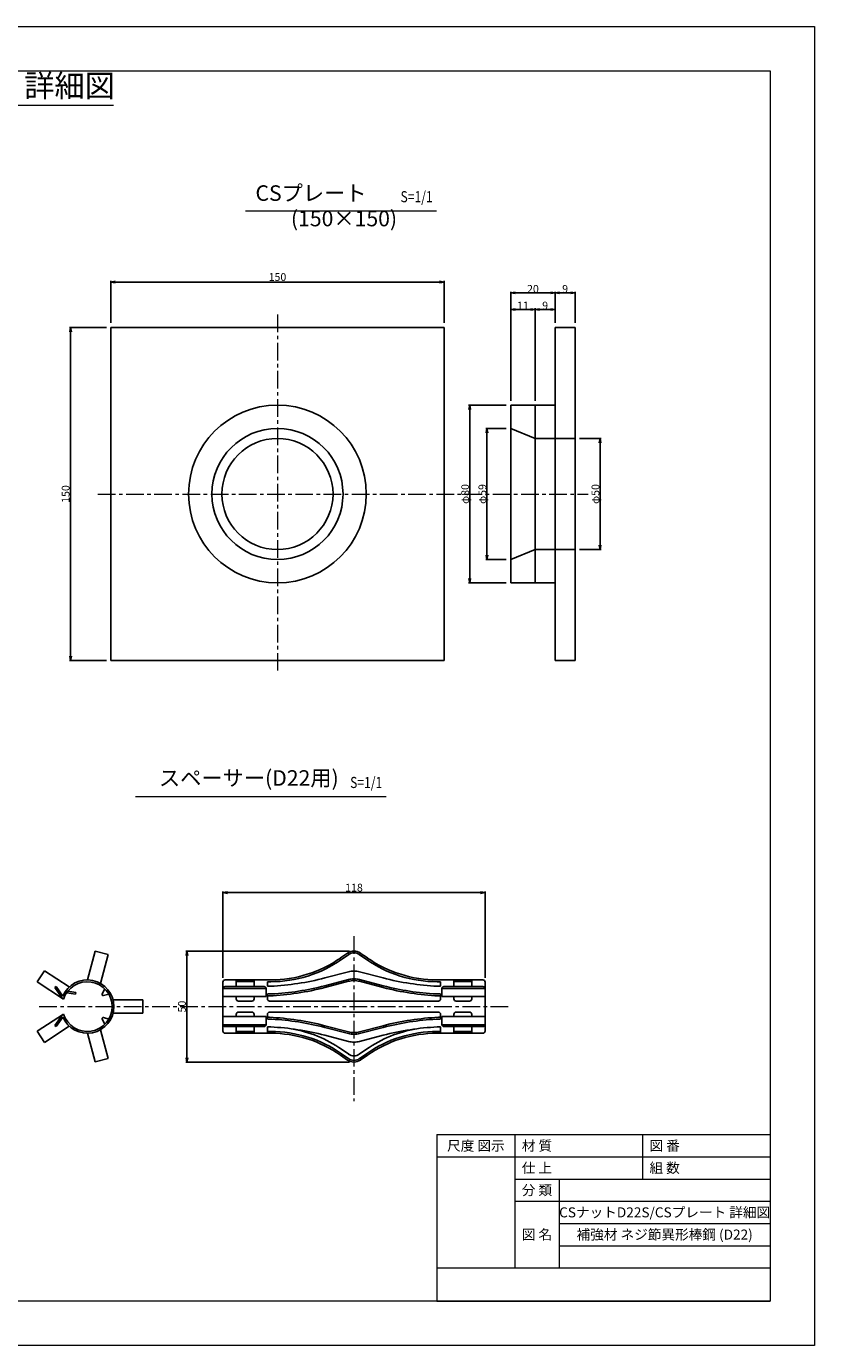
# Model space of a CAD drawing. Units: millimetres. Extents: x 0 to 1682, y 0 to 1188.
# Drawn here: x 972 to 1682, y 0 to 1188 of the extents above; entities that cross this region are included whole.
import ezdxf
from ezdxf.enums import TextEntityAlignment as Align

# ---------------------------------------------------------------- set-up
doc = ezdxf.new("R2010")
doc.units = ezdxf.units.MM
doc.linetypes.add('CENTER', pattern=[5080, 3175, -635, 635, -635])
doc.linetypes.add('DASHDOT', pattern=[1000, 700, -100, 100, -100])
for name, color, linetype, lineweight in [('D-BMK', 2, 'DASHDOT', 13), ('D-STR', 1, 'Continuous', 25), ('D-STR-DIM', 7, 'Continuous', 13), ('D-STR-HTXT', 7, 'Continuous', 13), ('D-TTL-FRAM', 2, 'Continuous', 13), ('D-TTL-LINE', 7, 'Continuous', 13), ('D-TTL-TXT', 7, 'Continuous', 25)]:
    doc.layers.add(name, color=color, linetype=linetype, lineweight=lineweight)
doc.styles.add('YOKO_GOTHIC', font='txt')
doc.dimstyles.new('Clair_Dim_Gothic', dxfattribs={"dimtxt": 0.18, "dimasz": 0.18, "dimexe": 0.18, "dimexo": 0.0625, "dimgap": 0.09, "dimtad": 1, "dimdec": 4, "dimzin": 0, "dimdsep": 46, "dimtxsty": 'YOKO_GOTHIC', "dimsah": 1, "dimcen": 0.09, "dimadec": 0, "dimazin": 0, "dimtfac": 1, "dimtdec": 4, "dimtofl": 0, "dimtmove": 2, "dimatfit": 3, "dimfxl": 1, "dimtolj": 1, "dimtzin": 0, "dimarcsym": 0})

# ---------------------------------------------------------------- blocks, each defined once
blk = doc.blocks.new('_OPEN')
at = {"color": 0, "linetype": 'ByBlock', "lineweight": -2}
for p, q in [((-1, 0.166667), (0, 0)), ((-1, -0.166667), (0, 0)), ((0, 0), (-1, 0))]:
    blk.add_line(p, q, dxfattribs=at)
blk = doc.blocks.new('*D4')
at = {"layer": 'D-STR-DIM', "color": 0, "lineweight": -2}
for p, q in [((1048.4, 920.9), (1048.4, 958.8)), ((1052.4, 957.8), (1344.4, 957.8)), ((1348.4, 920.9), (1348.4, 958.8))]:
    blk.add_line(p, q, dxfattribs=at)
at = {"layer": 'Defpoints', "color": 0}
for p in [(1348.4, 957.8), (1048.4, 916.9), (1348.4, 916.9)]:
    blk.add_point(p, dxfattribs=at)
at = {"layer": 'D-STR-DIM', "color": 0, "lineweight": -2, "xscale": 4, "yscale": 4, "zscale": 4, "rotation": 180}
blk.add_blockref('_OPEN', (1048.4, 957.8), dxfattribs=at)
at = {"layer": 'D-STR-DIM', "color": 0, "lineweight": -2, "xscale": 4, "yscale": 4, "zscale": 4}
blk.add_blockref('_OPEN', (1348.4, 957.8), dxfattribs=at)
at = {"layer": 'D-STR-DIM', "color": 0, "insert": (1198.4, 962.3), "char_height": 7, "attachment_point": 5, "style": 'YOKO_GOTHIC'}
blk.add_mtext('\\A1;150', dxfattribs=at)
blk = doc.blocks.new('*D5')
at = {"layer": 'D-STR-DIM', "color": 0, "lineweight": -2}
for p, q in [((1044.4, 916.9), (1011.2, 916.9)), ((1012.2, 912.9), (1012.2, 620.9)), ((1044.4, 616.9), (1011.2, 616.9))]:
    blk.add_line(p, q, dxfattribs=at)
at = {"layer": 'Defpoints', "color": 0}
for p in [(1048.4, 916.9), (1012.2, 616.9), (1048.4, 616.9)]:
    blk.add_point(p, dxfattribs=at)
at = {"layer": 'D-STR-DIM', "color": 0, "lineweight": -2, "xscale": 4, "yscale": 4, "zscale": 4}
for p, rotation in [((1012.2, 916.9), 90), ((1012.2, 616.9), 270)]:
    blk.add_blockref('_OPEN', p, dxfattribs=dict(at, rotation=rotation))
at = {"layer": 'D-STR-DIM', "color": 0, "insert": (1007.7, 766.9), "char_height": 7, "attachment_point": 5, "rotation": 90, "style": 'YOKO_GOTHIC'}
blk.add_mtext('\\A1;150', dxfattribs=at)
blk = doc.blocks.new('*D6')
at = {"layer": 'D-STR-DIM', "color": 0, "lineweight": -2}
for p, q in [((1408.4, 850.9), (1408.4, 934.1)), ((1412.4, 933.1), (1426.4, 933.1)), ((1430.4, 850.9), (1430.4, 934.1))]:
    blk.add_line(p, q, dxfattribs=at)
at = {"layer": 'Defpoints', "color": 0}
for p in [(1430.4, 933.1), (1408.4, 846.9), (1430.4, 846.9)]:
    blk.add_point(p, dxfattribs=at)
at = {"layer": 'D-STR-DIM', "color": 0, "lineweight": -2, "xscale": 4, "yscale": 4, "zscale": 4, "rotation": 180}
blk.add_blockref('_OPEN', (1408.4, 933.1), dxfattribs=at)
at = {"layer": 'D-STR-DIM', "color": 0, "lineweight": -2, "xscale": 4, "yscale": 4, "zscale": 4}
blk.add_blockref('_OPEN', (1430.4, 933.1), dxfattribs=at)
at = {"layer": 'D-STR-DIM', "color": 0, "insert": (1419.4, 936.6), "char_height": 7, "attachment_point": 5, "style": 'YOKO_GOTHIC'}
blk.add_mtext('\\A1;11', dxfattribs=at)
blk = doc.blocks.new('*D7')
at = {"layer": 'D-STR-DIM', "color": 0, "lineweight": -2}
for p, q in [((1430.4, 850.9), (1430.4, 934.1)), ((1434.4, 933.1), (1444.4, 933.1)), ((1448.4, 920.9), (1448.4, 934.1))]:
    blk.add_line(p, q, dxfattribs=at)
at = {"layer": 'Defpoints', "color": 0}
for p in [(1448.4, 933.1), (1448.4, 916.9), (1430.4, 846.9)]:
    blk.add_point(p, dxfattribs=at)
at = {"layer": 'D-STR-DIM', "color": 0, "lineweight": -2, "xscale": 4, "yscale": 4, "zscale": 4, "rotation": 180}
blk.add_blockref('_OPEN', (1430.4, 933.1), dxfattribs=at)
at = {"layer": 'D-STR-DIM', "color": 0, "lineweight": -2, "xscale": 4, "yscale": 4, "zscale": 4}
blk.add_blockref('_OPEN', (1448.4, 933.1), dxfattribs=at)
at = {"layer": 'D-STR-DIM', "color": 0, "insert": (1439.4, 936.6), "char_height": 7, "attachment_point": 5, "style": 'YOKO_GOTHIC'}
blk.add_mtext('\\A1;9', dxfattribs=at)
blk = doc.blocks.new('*D8')
at = {"layer": 'D-STR-DIM', "color": 0, "lineweight": -2}
for p, q in [((1448.4, 920.9), (1448.4, 949.1)), ((1452.4, 948.1), (1462.4, 948.1)), ((1466.4, 920.9), (1466.4, 949.1))]:
    blk.add_line(p, q, dxfattribs=at)
at = {"layer": 'Defpoints', "color": 0}
for p in [(1466.4, 948.1), (1448.4, 916.9), (1466.4, 916.9)]:
    blk.add_point(p, dxfattribs=at)
at = {"layer": 'D-STR-DIM', "color": 0, "lineweight": -2, "xscale": 4, "yscale": 4, "zscale": 4, "rotation": 180}
blk.add_blockref('_OPEN', (1448.4, 948.1), dxfattribs=at)
at = {"layer": 'D-STR-DIM', "color": 0, "lineweight": -2, "xscale": 4, "yscale": 4, "zscale": 4}
blk.add_blockref('_OPEN', (1466.4, 948.1), dxfattribs=at)
at = {"layer": 'D-STR-DIM', "color": 0, "insert": (1457.4, 951.6), "char_height": 7, "attachment_point": 5, "style": 'YOKO_GOTHIC'}
blk.add_mtext('\\A1;9', dxfattribs=at)
blk = doc.blocks.new('*D9')
at = {"layer": 'D-STR-DIM', "color": 0, "lineweight": -2}
for p, q in [((1408.4, 850.9), (1408.4, 949.1)), ((1412.4, 948.1), (1444.4, 948.1)), ((1448.4, 920.9), (1448.4, 949.1))]:
    blk.add_line(p, q, dxfattribs=at)
at = {"layer": 'Defpoints', "color": 0}
for p in [(1448.4, 948.1), (1448.4, 916.9), (1408.4, 846.9)]:
    blk.add_point(p, dxfattribs=at)
at = {"layer": 'D-STR-DIM', "color": 0, "lineweight": -2, "xscale": 4, "yscale": 4, "zscale": 4, "rotation": 180}
blk.add_blockref('_OPEN', (1408.4, 948.1), dxfattribs=at)
at = {"layer": 'D-STR-DIM', "color": 0, "lineweight": -2, "xscale": 4, "yscale": 4, "zscale": 4}
blk.add_blockref('_OPEN', (1448.4, 948.1), dxfattribs=at)
at = {"layer": 'D-STR-DIM', "color": 0, "insert": (1428.4, 951.6), "char_height": 7, "attachment_point": 5, "style": 'YOKO_GOTHIC'}
blk.add_mtext('\\A1;20', dxfattribs=at)
blk = doc.blocks.new('*D10')
at = {"layer": 'D-STR-DIM', "color": 0, "lineweight": -2}
for p, q in [((1404.4, 825.9), (1386, 825.9)), ((1387, 711.9), (1387, 821.9)), ((1404.4, 707.9), (1386, 707.9))]:
    blk.add_line(p, q, dxfattribs=at)
at = {"layer": 'Defpoints', "color": 0}
for p in [(1387, 825.9), (1408.4, 825.9), (1408.4, 707.9)]:
    blk.add_point(p, dxfattribs=at)
at = {"layer": 'D-STR-DIM', "color": 0, "lineweight": -2, "xscale": 4, "yscale": 4, "zscale": 4}
for p, rotation in [((1387, 825.9), 90), ((1387, 707.9), 270)]:
    blk.add_blockref('_OPEN', p, dxfattribs=dict(at, rotation=rotation))
at = {"layer": 'D-STR-DIM', "color": 0, "insert": (1382.9, 766.9), "char_height": 7, "attachment_point": 5, "rotation": 90, "style": 'YOKO_GOTHIC'}
blk.add_mtext('\\A1;φ59', dxfattribs=at)
blk = doc.blocks.new('*D11')
at = {"layer": 'D-STR-DIM', "color": 0, "lineweight": -2}
for p, q in [((1404.4, 846.9), (1370.5, 846.9)), ((1371.5, 690.9), (1371.5, 842.9)), ((1404.4, 686.9), (1370.5, 686.9))]:
    blk.add_line(p, q, dxfattribs=at)
at = {"layer": 'Defpoints', "color": 0}
for p in [(1371.5, 846.9), (1408.4, 846.9), (1408.4, 686.9)]:
    blk.add_point(p, dxfattribs=at)
at = {"layer": 'D-STR-DIM', "color": 0, "lineweight": -2, "xscale": 4, "yscale": 4, "zscale": 4}
for p, rotation in [((1371.5, 846.9), 90), ((1371.5, 686.9), 270)]:
    blk.add_blockref('_OPEN', p, dxfattribs=dict(at, rotation=rotation))
at = {"layer": 'D-STR-DIM', "color": 0, "insert": (1367.4, 766.9), "char_height": 7, "attachment_point": 5, "rotation": 90, "style": 'YOKO_GOTHIC'}
blk.add_mtext('\\A1;φ80', dxfattribs=at)
blk = doc.blocks.new('*D12')
at = {"layer": 'D-STR-DIM', "color": 0, "lineweight": -2}
for p, q in [((1470.4, 816.9), (1489.8, 816.9)), ((1488.8, 720.9), (1488.8, 812.9)), ((1470.4, 716.9), (1489.8, 716.9))]:
    blk.add_line(p, q, dxfattribs=at)
at = {"layer": 'Defpoints', "color": 0}
for p in [(1466.4, 816.9), (1488.8, 816.9), (1466.4, 716.9)]:
    blk.add_point(p, dxfattribs=at)
at = {"layer": 'D-STR-DIM', "color": 0, "lineweight": -2, "xscale": 4, "yscale": 4, "zscale": 4}
for p, rotation in [((1488.8, 816.9), 90), ((1488.8, 716.9), 270)]:
    blk.add_blockref('_OPEN', p, dxfattribs=dict(at, rotation=rotation))
at = {"layer": 'D-STR-DIM', "color": 0, "insert": (1484.7, 766.9), "char_height": 7, "attachment_point": 5, "rotation": 90, "style": 'YOKO_GOTHIC'}
blk.add_mtext('\\A1;φ50', dxfattribs=at)
blk = doc.blocks.new('*D14')
at = {"layer": 'D-STR-DIM', "color": 0, "lineweight": -2}
for p, q in [((1149.3, 331.3), (1149.3, 408.9)), ((1153.3, 407.9), (1381.3, 407.9)), ((1385.3, 331.3), (1385.3, 408.9))]:
    blk.add_line(p, q, dxfattribs=at)
at = {"layer": 'Defpoints', "color": 0}
for p in [(1385.3, 407.9), (1149.3, 327.3), (1385.3, 327.3)]:
    blk.add_point(p, dxfattribs=at)
at = {"layer": 'D-STR-DIM', "color": 0, "lineweight": -2, "xscale": 4, "yscale": 4, "zscale": 4, "rotation": 180}
blk.add_blockref('_OPEN', (1149.3, 407.9), dxfattribs=at)
at = {"layer": 'D-STR-DIM', "color": 0, "lineweight": -2, "xscale": 4, "yscale": 4, "zscale": 4}
blk.add_blockref('_OPEN', (1385.3, 407.9), dxfattribs=at)
at = {"layer": 'D-STR-DIM', "color": 0, "insert": (1267.3, 412.4), "char_height": 7, "attachment_point": 5, "style": 'YOKO_GOTHIC'}
blk.add_mtext('\\A1;118', dxfattribs=at)
blk = doc.blocks.new('*D15')
at = {"layer": 'D-STR-DIM', "color": 0, "lineweight": -2}
for p, q in [((1263.3, 355.3), (1115.9, 355.3)), ((1116.9, 259.3), (1116.9, 351.3)), ((1263.3, 255.3), (1115.9, 255.3))]:
    blk.add_line(p, q, dxfattribs=at)
at = {"layer": 'Defpoints', "color": 0}
for p in [(1116.9, 355.3), (1267.3, 355.3), (1267.3, 255.3)]:
    blk.add_point(p, dxfattribs=at)
at = {"layer": 'D-STR-DIM', "color": 0, "lineweight": -2, "xscale": 4, "yscale": 4, "zscale": 4}
for p, rotation in [((1116.9, 355.3), 90), ((1116.9, 255.3), 270)]:
    blk.add_blockref('_OPEN', p, dxfattribs=dict(at, rotation=rotation))
at = {"layer": 'D-STR-DIM', "color": 0, "insert": (1112.4, 305.3), "char_height": 7, "attachment_point": 5, "rotation": 90, "style": 'YOKO_GOTHIC'}
blk.add_mtext('\\A1;50', dxfattribs=at)

msp = doc.modelspace()

# ---------------------------------------------------------------- linework, layer by layer
msp.add_line((1466.4, 916.9), (1466.4, 616.9))
at = {"layer": 'D-BMK', "linetype": 'CENTER', "lineweight": 13, "ltscale": 0.005}
for p, q in [((1198.4, 928.5), (1198.4, 605.2)), ((1036.7, 766.9), (1478, 766.9)), ((1267.3, 368.7), (1267.3, 220)), ((983.9, 305.3), (1409.2, 305.3))]:
    msp.add_line(p, q, dxfattribs=at)
at = {"layer": 'D-STR', "linetype": 'Continuous', "lineweight": 25}
for p, q in [((1048.4, 916.9), (1348.4, 916.9)), ((1048.4, 916.9), (1048.4, 616.9)), ((1348.4, 916.9), (1348.4, 616.9)), ((1048.4, 616.9), (1348.4, 616.9))]:
    msp.add_line(p, q, dxfattribs=at)
at = {"layer": 'D-STR'}
for p, q in [((1448.4, 616.9), (1448.4, 916.9)), ((1448.4, 916.9), (1466.4, 916.9)), ((1466.4, 616.9), (1466.4, 916.9)), ((1408.4, 686.9), (1408.4, 846.9)), ((1408.4, 846.9), (1448.4, 846.9)), ((1430.4, 686.9), (1430.4, 846.9)), ((1408.4, 825.9), (1430.4, 816.9)), ((1430.4, 816.9), (1466.4, 816.9)), ((1408.4, 707.9), (1430.4, 716.9)), ((1430.4, 716.9), (1466.4, 716.9)), ((1408.4, 686.9), (1448.4, 686.9)), ((1448.4, 616.9), (1466.4, 616.9))]:
    msp.add_line(p, q, dxfattribs=at)
at = {"layer": 'D-STR', "lineweight": 25}
for p, q in [((1027.5, 329.3), (1034.4, 355.2)), ((1034.4, 355.2), (1046, 352.1)), ((1039.1, 326.2), (1046, 352.1)), ((1255.1, 349.1), (1261.5, 353.5)), ((1279.4, 349.1), (1273, 353.5)), ((982, 327.5), (988.6, 337.6)), ((1011, 323), (988.6, 337.6)), ((1005.9, 312), (982, 327.5)), ((997.9, 322.4), (999.2, 323.3)), ((1004.5, 312.9), (997.9, 322.4)), ((1005.2, 314.8), (999.2, 323.3)), ((1040.6, 316.7), (1043.1, 321.2)), ((1149.3, 327.3), (1149.3, 283.3)), ((1189.3, 329.3), (1151.3, 329.3)), ((1189.3, 329.3), (1192.3, 329.3)), ((1342.3, 329.3), (1345.3, 329.3)), ((1345.3, 329.3), (1383.3, 329.3)), ((1385.3, 327.3), (1385.3, 283.3)), ((1385.3, 310.3), (1385.3, 323.3)), ((1008.7, 317.8), (1016.6, 316.5)), ((1009.7, 319.3), (1016.8, 318.1)), ((1016.6, 316.5), (1016.8, 318.1)), ((1046.6, 316.5), (1041.7, 315.3)), ((1050.5, 311.3), (1077.2, 311.3)), ((1077.2, 311.3), (1077.2, 299.3)), ((1005.9, 298.6), (982, 283.1)), ((1004.5, 297.7), (997.9, 288.2)), ((1050.5, 299.3), (1077.2, 299.3)), ((1385.3, 300.3), (1385.3, 287.3)), ((1011, 287.6), (988.6, 273.1)), ((997.9, 288.2), (999.2, 287.3)), ((1005.2, 295.9), (999.2, 287.3)), ((1043.1, 289.5), (1040.6, 293.9)), ((1041.7, 295.4), (1046.6, 294.1)), ((982, 283.1), (988.6, 273.1)), ((1027.5, 281.3), (1034.4, 255.5)), ((1039.1, 284.4), (1046, 258.6)), ((1189.3, 281.3), (1151.3, 281.3)), ((1151.3, 281.3), (1189.3, 281.3)), ((1189.3, 281.3), (1192.3, 281.3)), ((1342.3, 281.3), (1345.3, 281.3)), ((1345.3, 281.3), (1383.3, 281.3)), ((1383.3, 281.3), (1345.3, 281.3)), ((1255.1, 261.6), (1261.5, 257.1)), ((1279.4, 261.6), (1273, 257.1)), ((1034.4, 255.5), (1046, 258.6))]:
    msp.add_line(p, q, dxfattribs=at)
at = {"layer": 'D-STR', "color": 0, "lineweight": 25}
for p, q in [((1256, 347.7), (1262.5, 352.2)), ((1278.5, 347.7), (1272.1, 352.2)), ((1240.9, 331.1), (1262.2, 336.7)), ((1293.6, 331.1), (1272.3, 336.7)), ((1149.3, 310.3), (1149.3, 323.3)), ((1161.3, 329.3), (1161.3, 327.8)), ((1161.3, 323.3), (1161.3, 329.3)), ((1177.3, 327.8), (1161.3, 327.8)), ((1177.3, 323.3), (1177.3, 329.3)), ((1188.3, 321.3), (1188.3, 314.3)), ((1189.3, 327.7), (1189.3, 323.6)), ((1189.3, 327.7), (1192.3, 327.7)), ((1189.3, 323.6), (1192.3, 323.6)), ((1240.9, 324.1), (1262.2, 329.7)), ((1240.9, 322.5), (1262.2, 328.1)), ((1293.6, 324.1), (1272.3, 329.7)), ((1293.6, 322.5), (1272.3, 328.1)), ((1342.3, 327.7), (1345.3, 327.7)), ((1342.3, 323.6), (1345.3, 323.6)), ((1345.3, 327.7), (1345.3, 323.6)), ((1346.3, 321.3), (1346.3, 314.3)), ((1357.3, 323.3), (1357.3, 329.3)), ((1357.3, 327.8), (1373.3, 327.8)), ((1373.3, 323.3), (1373.3, 329.3)), ((1373.3, 329.3), (1373.3, 327.8)), ((1161.3, 312.3), (1161.3, 314.3)), ((1175.3, 310.3), (1163.3, 310.3)), ((1177.3, 312.3), (1177.3, 314.3)), ((1188.3, 315), (1191.3, 315)), ((1189.3, 315), (1189.3, 312.3)), ((1189.3, 312.3), (1189.3, 315)), ((1190.1, 316.7), (1193.1, 316.7)), ((1267.3, 310.3), (1191.3, 310.3)), ((1267.3, 310.3), (1343.3, 310.3)), ((1341.4, 316.7), (1344.4, 316.7)), ((1343.3, 315), (1346.3, 315)), ((1345.3, 312.3), (1345.3, 315)), ((1345.3, 315), (1345.3, 312.3)), ((1357.3, 312.3), (1357.3, 314.3)), ((1359.3, 310.3), (1371.3, 310.3)), ((1373.3, 312.3), (1373.3, 314.3)), ((1149.3, 300.3), (1149.3, 287.3)), ((1161.3, 298.3), (1161.3, 296.3)), ((1175.3, 300.3), (1163.3, 300.3)), ((1177.3, 298.3), (1177.3, 296.3)), ((1189.3, 298.3), (1189.3, 295.7)), ((1189.3, 295.7), (1189.3, 298.3)), ((1267.3, 300.3), (1191.3, 300.3)), ((1267.3, 300.3), (1343.3, 300.3)), ((1345.3, 295.7), (1345.3, 298.3)), ((1345.3, 298.3), (1345.3, 295.7)), ((1357.3, 298.3), (1357.3, 296.3)), ((1359.3, 300.3), (1371.3, 300.3)), ((1373.3, 298.3), (1373.3, 296.3)), ((1151.3, 287.3), (1186.3, 287.3)), ((1161.3, 287.3), (1161.3, 281.3)), ((1177.3, 287.3), (1177.3, 281.3)), ((1188.3, 289.3), (1188.3, 296.3)), ((1188.3, 295.7), (1191.3, 295.7)), ((1189.3, 281.3), (1189.3, 287)), ((1189.3, 287), (1192.3, 287)), ((1190.1, 294), (1193.1, 294)), ((1240.9, 288.1), (1262.2, 282.6)), ((1240.9, 286.5), (1262.2, 281)), ((1293.6, 288.1), (1272.3, 282.6)), ((1293.6, 286.5), (1272.3, 281)), ((1341.4, 294), (1344.4, 294)), ((1342.3, 287), (1345.3, 287)), ((1343.3, 295.7), (1346.3, 295.7)), ((1345.3, 281.3), (1345.3, 287)), ((1346.3, 289.3), (1346.3, 296.3)), ((1383.3, 287.3), (1348.3, 287.3)), ((1357.3, 287.3), (1357.3, 281.3)), ((1373.3, 287.3), (1373.3, 281.3)), ((1161.3, 281.3), (1161.3, 282.8)), ((1177.3, 282.8), (1161.3, 282.8)), ((1189.3, 282.9), (1192.3, 282.9)), ((1240.9, 279.5), (1262.2, 274)), ((1293.6, 279.5), (1272.3, 274)), ((1342.3, 282.9), (1345.3, 282.9)), ((1357.3, 282.8), (1373.3, 282.8)), ((1373.3, 281.3), (1373.3, 282.8)), ((1256, 266.9), (1262.5, 262.4)), ((1256, 262.9), (1262.5, 258.4)), ((1278.5, 266.9), (1272.1, 262.4)), ((1278.5, 262.9), (1272.1, 258.4))]:
    msp.add_line(p, q, dxfattribs=at)
at = {"layer": 'D-STR', "color": 0, "linetype": 'CENTER', "lineweight": 25}
for p, q in [((1149.3, 321.7), (1188.3, 321.7)), ((1151.3, 323.3), (1186.3, 323.3)), ((1385.3, 321.7), (1346.3, 321.7)), ((1383.3, 323.3), (1348.3, 323.3)), ((1149.3, 314.3), (1188.3, 314.3)), ((1163.3, 310.3), (1175.3, 310.3)), ((1188.3, 314.7), (1188.3, 314.3)), ((1346.3, 314.7), (1346.3, 314.3)), ((1385.3, 314.3), (1346.3, 314.3)), ((1371.3, 310.3), (1359.3, 310.3)), ((1163.3, 300.3), (1175.3, 300.3)), ((1371.3, 300.3), (1359.3, 300.3)), ((1149.3, 296.3), (1188.3, 296.3)), ((1149.3, 288.9), (1188.3, 288.9)), ((1188.3, 296), (1188.3, 296.3)), ((1385.3, 296.3), (1346.3, 296.3)), ((1346.3, 296), (1346.3, 296.3)), ((1385.3, 288.9), (1346.3, 288.9))]:
    msp.add_line(p, q, dxfattribs=at)
at = {"layer": 'D-STR', "linetype": 'Continuous', "lineweight": 25}
for radius in [80, 59, 50]:
    msp.add_circle((1198.4, 766.9), radius, dxfattribs=at)
at = {"layer": 'D-STR', "lineweight": 25}
for centre, radius, start, end in [((1192.3, 439.3), 110, 270, 304.8615), ((1267.3, 345.3), 10, 90, 124.8615), ((1267.3, 345.3), 10, 55.1385, 90), ((1342.3, 439.3), 110, 235.1385, 270), ((1027.2, 305.3), 24, 203.1491, 156.8509), ((1151.3, 327.3), 2, 90, 180), ((1383.3, 327.3), 2, 0, 90), ((1041.5, 316.2), 1, 150.6986, 284.3014), ((1041.5, 294.4), 1, 75.6986, 209.3014), ((1151.3, 283.3), 2, 180, 270), ((1192.3, 171.3), 110, 55.1385, 90), ((1342.3, 171.3), 110, 90, 124.8615), ((1383.3, 283.3), 2, 270, 0), ((1267.3, 265.3), 10, 235.1385, 270), ((1267.3, 265.3), 10, 270, 304.8615)]:
    msp.add_arc(centre, radius, start, end, dxfattribs=at)
at = {"layer": 'D-STR', "color": 0, "lineweight": 25}
for centre, radius, start, end in [((1192.3, 439.3), 111.6, 270, 304.8615), ((1267.3, 345.3), 8.4, 90, 124.8615), ((1267.3, 345.3), 8.4, 55.1385, 90), ((1342.3, 439.3), 111.6, 235.1385, 270), ((1267.3, 317.3), 20, 90, 104.635), ((1267.3, 317.3), 20, 75.365, 90), ((1180.3, 554.7), 240, 272.627, 284.635), ((1180.3, 563.3), 240, 272.866, 284.635), ((1180.3, 556.3), 240, 273.0794, 284.635), ((1267.3, 310.3), 20, 90, 104.635), ((1267.3, 308.7), 20, 90, 104.635), ((1267.3, 310.3), 20, 75.365, 90), ((1267.3, 308.7), 20, 75.365, 90), ((1354.3, 563.3), 240, 255.365, 267.134), ((1354.3, 556.3), 240, 255.365, 266.9206), ((1354.3, 554.7), 240, 255.365, 267.373), ((1163.3, 312.3), 2, 180, 270), ((1175.3, 312.3), 2, 270, 0), ((1190.3, 314.7), 2, 93.0794, 180), ((1191.3, 312.3), 2, 180, 270), ((1343.3, 312.3), 2, 270, 0), ((1344.3, 314.7), 2, 0, 86.9206), ((1359.3, 312.3), 2, 180, 270), ((1371.3, 312.3), 2, 270, 0), ((1163.3, 298.3), 2, 90, 180), ((1175.3, 298.3), 2, 0, 90), ((1191.3, 298.3), 2, 90, 180), ((1343.3, 298.3), 2, 0, 90), ((1359.3, 298.3), 2, 90, 180), ((1371.3, 298.3), 2, 0, 90), ((1151.3, 289.3), 2, 180, 270), ((1186.3, 289.3), 2, 270, 0), ((1190.3, 296), 2, 180, 266.9206), ((1180.3, 55.9), 240, 75.365, 87.373), ((1180.3, 47.3), 240, 75.365, 87.134), ((1180.3, 54.3), 240, 75.365, 86.9206), ((1192.3, 175.3), 111.6, 55.1385, 80.434), ((1342.3, 175.3), 111.6, 99.566, 124.8615), ((1354.3, 55.9), 240, 92.627, 104.635), ((1354.3, 54.3), 240, 93.0794, 104.635), ((1354.3, 47.3), 240, 92.866, 104.635), ((1344.3, 296), 2, 273.0794, 0), ((1348.3, 289.3), 2, 180, 270), ((1383.3, 289.3), 2, 270, 0), ((1192.3, 171.3), 111.6, 55.1385, 90), ((1267.3, 301.9), 20, 255.365, 270), ((1267.3, 300.3), 20, 255.365, 270), ((1267.3, 293.3), 20, 255.365, 270), ((1267.3, 301.9), 20, 270, 284.635), ((1267.3, 300.3), 20, 270, 284.635), ((1267.3, 293.3), 20, 270, 284.635), ((1342.3, 171.3), 111.6, 90, 124.8615), ((1267.3, 269.3), 8.4, 235.1385, 270), ((1267.3, 269.3), 8.4, 270, 304.8615), ((1267.3, 265.3), 8.4, 235.1385, 270), ((1267.3, 265.3), 8.4, 270, 304.8615)]:
    msp.add_arc(centre, radius, start, end, dxfattribs=at)
at = {"layer": 'D-STR', "color": 6, "lineweight": 25}
msp.add_arc((1027.2, 305.3), 22.4, 197.4632, 162.5368, dxfattribs=at)
at = {"layer": 'D-STR', "color": 0, "linetype": 'CENTER', "lineweight": 25}
for centre, start, end in [((1151.3, 321.3), 90, 180), ((1186.3, 321.3), 0, 90), ((1348.3, 321.3), 90, 180), ((1383.3, 321.3), 0, 90)]:
    msp.add_arc(centre, 2, start, end, dxfattribs=at)
at = {"layer": 'D-STR-DIM'}
msp.add_line((639.1, 1117), (1050.7, 1117), dxfattribs=at)
at = {"layer": 'D-STR-HTXT', "lineweight": 13}
msp.add_line((639.1, 1117), (1042.9, 1117), dxfattribs=at)
at = {"layer": 'D-STR-HTXT', "linetype": 'Continuous'}
for p, q in [((1341.7, 1021.5), (1169.6, 1021.5)), ((1296.3, 494.1), (1070.6, 494.1))]:
    msp.add_line(p, q, dxfattribs=at)
at = {"layer": 'D-TTL-FRAM', "lineweight": 13}
for p, q in [((1342, 190), (1642, 190)), ((1342, 190), (1342, 40)), ((1642, 190), (1642, 40)), ((1342, 40), (1642, 40))]:
    msp.add_line(p, q, dxfattribs=at)
at = {"layer": 'D-TTL-FRAM'}
for points in [[(0, 0), (0, 1188), (1682, 1188), (1682, 0)], [(40, 40), (40, 1148), (1642, 1148), (1642, 40)]]:
    msp.add_lwpolyline(points, close=True, dxfattribs=at)
at = {"layer": 'D-TTL-LINE', "color": 255, "lineweight": 13}
for p, q in [((1412, 190), (1412, 70)), ((1527, 190), (1527, 150)), ((1342, 170), (1642, 170)), ((1412, 150), (1642, 150)), ((1452, 150), (1452, 70)), ((1412, 130), (1642, 130)), ((1452, 110), (1642, 110)), ((1452, 90), (1642, 90)), ((1342, 70), (1642, 70))]:
    msp.add_line(p, q, dxfattribs=at)

# ---------------------------------------------------------------- texts
at = {"layer": 'D-STR-HTXT', "lineweight": 13, "style": 'YOKO_GOTHIC'}
msp.add_text('CSナットD22S/CSプレート 詳細図', height=20, dxfattribs=at).set_placement((841, 1118.3), align=Align.BOTTOM_CENTER)
at = {"layer": 'D-STR-HTXT', "style": 'YOKO_GOTHIC'}
for s, p in [('CSプレート', (1178.6, 1026.5)), ('(150×150)', (1210.5, 1003.6)), ('スペーサー(D22用)', (1091.7, 499.8))]:
    msp.add_text(s, height=14, dxfattribs=at).set_placement(p, align=Align.BOTTOM_LEFT)
at = {"layer": 'D-STR-HTXT', "style": 'YOKO_GOTHIC', "width": 0.8}
for p in [(1309.2, 1026.5), (1263.8, 499)]:
    msp.add_text('S=1/1', height=10, dxfattribs=at).set_placement(p, align=Align.BOTTOM_LEFT)
at = {"layer": 'D-TTL-TXT', "style": 'YOKO_GOTHIC'}
for s, p in [('尺度 図示', (1377, 180)), ('材 質', (1432, 180)), ('図 番', (1547, 180)), ('仕 上', (1432, 160)), ('組 数', (1547, 160)), ('分 類', (1432, 140)), ('図 名', (1432, 100))]:
    msp.add_text(s, height=9, dxfattribs=at).set_placement(p, align=Align.MIDDLE_CENTER)
at = {"layer": 'D-TTL-TXT', "linetype": 'Continuous', "style": 'YOKO_GOTHIC'}
for s, p in [('CSナットD22S/CSプレート 詳細図', (1547, 120)), ('補強材 ネジ節異形棒鋼 (D22)', (1547, 100))]:
    msp.add_text(s, height=9, dxfattribs=at).set_placement(p, align=Align.MIDDLE_CENTER)

# ---------------------------------------------------------------- dimensions: what is measured, and where the dimension line sits
at = {"layer": 'D-STR-DIM'}
for base, p1, p2, picture, middle in [((1348.4, 957.8), (1048.4, 916.9), (1348.4, 916.9), '*D4', (1198.4, 962.3)), ((1385.3, 407.9), (1149.3, 327.3), (1385.3, 327.3), '*D14', (1267.3, 412.4))]:
    dim = msp.add_linear_dim(base=base, p1=p1, p2=p2, dimstyle='Clair_Dim_Gothic', override={"dimtxt": 7, "dimasz": 4, "dimexe": 1, "dimexo": 4, "dimgap": 1, "dimdec": 0, "dimlfac": 0.5, "dimblk1": 'OPEN', "dimblk2": 'OPEN', "dimaunit": 1, "dimadec": 4, "dimtfillclr": 256}, dxfattribs=at)
    dim.commit()
    dim.dimension.update_dxf_attribs({"geometry": picture, "text_midpoint": middle})
for base, p1, p2, angle, override, picture, middle in [((1448.4, 948.1), (1408.4, 846.9), (1448.4, 916.9), 180, {"dimtxt": 7, "dimasz": 4, "dimexe": 1, "dimexo": 4, "dimgap": 0, "dimdec": 0, "dimlfac": 0.5, "dimblk1": 'OPEN', "dimblk2": 'OPEN', "dimaunit": 1, "dimadec": 4, "dimtfillclr": 256}, '*D9', (1428.4, 951.6)), ((1466.4, 948.1), (1448.4, 916.9), (1466.4, 916.9), 180, {"dimtxt": 7, "dimasz": 4, "dimexe": 1, "dimexo": 4, "dimgap": 0, "dimdec": 0, "dimlfac": 0.5, "dimblk1": 'OPEN', "dimblk2": 'OPEN', "dimaunit": 1, "dimadec": 4, "dimtfillclr": 256}, '*D8', (1457.4, 951.6)), ((1430.4, 933.1), (1408.4, 846.9), (1430.4, 846.9), 180, {"dimtxt": 7, "dimasz": 4, "dimexe": 1, "dimexo": 4, "dimgap": 0, "dimdec": 0, "dimlfac": 0.5, "dimblk1": 'OPEN', "dimblk2": 'OPEN', "dimaunit": 1, "dimadec": 4, "dimtfillclr": 256}, '*D6', (1419.4, 936.6)), ((1448.4, 933.1), (1430.4, 846.9), (1448.4, 916.9), 180, {"dimtxt": 7, "dimasz": 4, "dimexe": 1, "dimexo": 4, "dimgap": 0, "dimdec": 0, "dimlfac": 0.5, "dimblk1": 'OPEN', "dimblk2": 'OPEN', "dimaunit": 1, "dimadec": 4, "dimtfillclr": 256}, '*D7', (1439.4, 936.6)), ((1012.2, 616.9), (1048.4, 916.9), (1048.4, 616.9), 90, {"dimtxt": 7, "dimasz": 4, "dimexe": 1, "dimexo": 4, "dimgap": 1, "dimdec": 0, "dimlfac": 0.5, "dimblk1": 'OPEN', "dimblk2": 'OPEN', "dimaunit": 1, "dimadec": 4, "dimtfillclr": 256}, '*D5', (1007.7, 766.9))]:
    dim = msp.add_linear_dim(base=base, p1=p1, p2=p2, angle=angle, dimstyle='Clair_Dim_Gothic', override=override, dxfattribs=at)
    dim.commit()
    dim.dimension.update_dxf_attribs({"geometry": picture, "text_midpoint": middle})
for base, p1, p2, text, picture, middle in [((1371.5, 846.9), (1408.4, 686.9), (1408.4, 846.9), 'φ80', '*D11', (1367.4, 766.9)), ((1387, 825.9), (1408.4, 707.9), (1408.4, 825.9), 'φ59', '*D10', (1382.9, 766.9)), ((1488.8, 816.9), (1466.4, 716.9), (1466.4, 816.9), 'φ50', '*D12', (1484.7, 766.9))]:
    dim = msp.add_linear_dim(base=base, p1=p1, p2=p2, angle=90, text=text, dimstyle='Clair_Dim_Gothic', override={"dimtxt": 7, "dimasz": 4, "dimexe": 1, "dimexo": 4, "dimgap": 0, "dimdec": 0, "dimlfac": 0.5, "dimblk1": 'OPEN', "dimblk2": 'OPEN', "dimaunit": 1, "dimadec": 4, "dimtfillclr": 256}, dxfattribs=at)
    dim.commit()
    dim.dimension.update_dxf_attribs({"geometry": picture, "text_midpoint": middle})
dim = msp.add_linear_dim(base=(1116.9, 355.3), p1=(1267.3, 255.3), p2=(1267.3, 355.3), angle=90, dimstyle='Clair_Dim_Gothic', override={"dimtxt": 7, "dimasz": 4, "dimexe": 1, "dimexo": 4, "dimgap": 1, "dimdec": 0, "dimlfac": 0.5, "dimblk1": 'OPEN', "dimblk2": 'OPEN', "dimaunit": 1, "dimadec": 4, "dimtfill": 0, "dimtfillclr": 256}, dxfattribs=at)
dim.commit()
dim.dimension.update_dxf_attribs({"geometry": '*D15', "text_midpoint": (1112.4, 305.3), "dimtype": 161})

doc.saveas('drawing.dxf')
